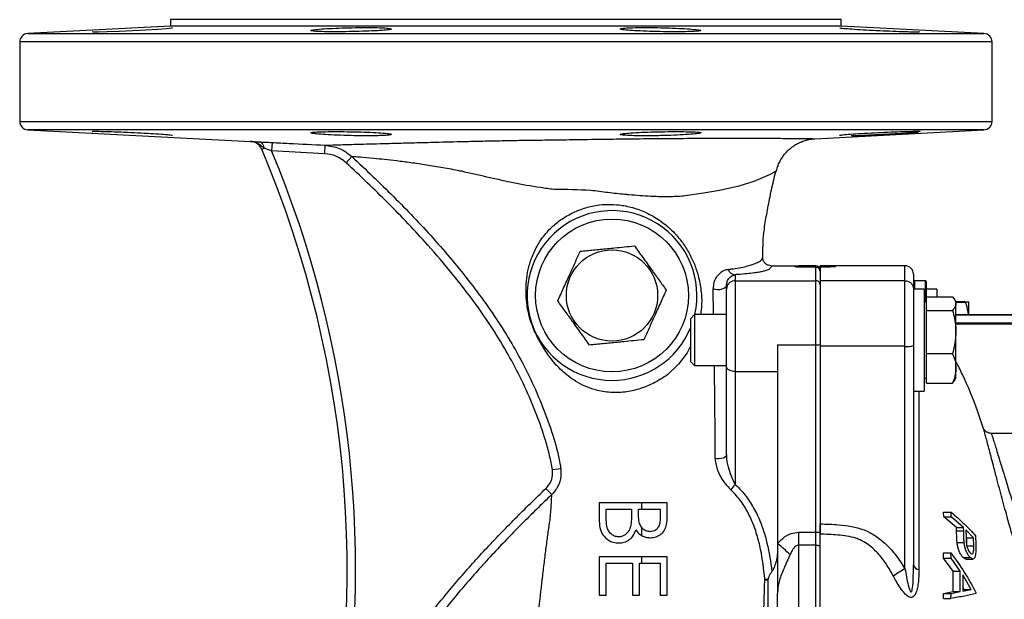
# Model space of a CAD drawing. Units: millimetres. Extents: x 0 to 45984, y 0 to 17080.
# Drawn here: x 2103 to 2335, y 1410 to 1547 of the extents above; entities that cross this region are included whole.
import ezdxf

# ---------------------------------------------------------------- set-up
doc = ezdxf.new("R2010")
doc.units = ezdxf.units.MM
doc.header["$LTSCALE"] = 9

msp = doc.modelspace()

# ---------------------------------------------------------------- linework, layer by layer
at = {"color": 7, "linetype": 'Continuous'}
for p, q in [((2138.67, 1546.8), (2138.67, 1545.3)), ((2296.67, 1546.8), (2138.67, 1546.8)), ((2296.67, 1545.3), (2296.67, 1546.8)), ((2138.67, 1545.3), (2105.06, 1543.53)), ((2296.67, 1545.3), (2138.67, 1545.3)), ((2330.27, 1543.53), (2296.67, 1545.3)), ((2105.06, 1543.53), (2330.27, 1543.53)), ((2103.17, 1541.54), (2103.17, 1522.83)), ((2332.17, 1541.54), (2103.17, 1541.54)), ((2332.17, 1522.83), (2332.17, 1541.54)), ((2103.17, 1522.83), (2332.17, 1522.83)), ((2105.06, 1520.84), (2157.56, 1518.08)), ((2330.27, 1520.84), (2105.06, 1520.84)), ((2290.42, 1518.75), (2330.27, 1520.84)), ((2157.56, 1518.08), (2157.55, 1518.1)), ((2162.6, 1517.86), (2162.5, 1515.86)), ((2175.07, 1517.22), (2174.97, 1515.22)), ((2160.16, 1516.27), (2160.77, 1516.53)), ((2174.97, 1515.22), (2162.5, 1515.86)), ((2181.42, 1514.53), (2180.06, 1513.07)), ((2281.16, 1511.02), (2281.17, 1511.02)), ((2280.15, 1488.8), (2286.67, 1488.8)), ((2290.67, 1488.8), (2286.67, 1488.8)), ((2286.67, 1488.45), (2286.67, 1488.8)), ((2290.67, 1488.45), (2290.67, 1488.8)), ((2311.67, 1488.8), (2291.67, 1488.8)), ((2291.67, 1488.45), (2291.67, 1488.8)), ((2311.67, 1485.29), (2311.67, 1488.8)), ((2271.67, 1486.69), (2271.67, 1485.29)), ((2290.67, 1488.45), (2286.67, 1488.45)), ((2290.67, 1485.29), (2290.67, 1488.45)), ((2291.67, 1488.45), (2291.67, 1485.29)), ((2313.67, 1486.79), (2313.67, 1483.29)), ((2269.67, 1483.29), (2269.67, 1484.31)), ((2271.67, 1485.29), (2271.67, 1463.88)), ((2271.67, 1485.29), (2290.67, 1485.29)), ((2290.67, 1470.18), (2290.67, 1485.29)), ((2311.67, 1485.29), (2291.67, 1485.29)), ((2291.67, 1485.29), (2291.67, 1469.82)), ((2311.67, 1469.82), (2311.67, 1485.29)), ((2316.47, 1485.28), (2313.87, 1485.28)), ((2313.87, 1485.28), (2313.87, 1483.29)), ((2316.47, 1480.29), (2316.47, 1485.28)), ((2316.67, 1485.08), (2316.67, 1480.29)), ((2266.58, 1477.29), (2266.46, 1483.38)), ((2269.67, 1464.96), (2269.67, 1483.29)), ((2316.17, 1483.29), (2313.67, 1483.29)), ((2313.67, 1483.29), (2313.67, 1470.03)), ((2313.67, 1483.29), (2313.67, 1470.03)), ((2316.17, 1483.29), (2316.17, 1459.29)), ((2319.17, 1483.29), (2316.67, 1483.29)), ((2319.17, 1483.29), (2319.17, 1481.45)), ((2316.77, 1480.29), (2316.17, 1480.29)), ((2316.77, 1479.87), (2316.77, 1481.45)), ((2316.77, 1481.45), (2322.87, 1481.45)), ((2316.77, 1478.29), (2316.77, 1479.87)), ((2323.67, 1480.29), (2323.41, 1480.75)), ((2323.63, 1480.36), (2325.87, 1480.36)), ((2323.67, 1479.87), (2323.67, 1480.29)), ((2323.67, 1480.22), (2325.87, 1480.22)), ((2323.67, 1473.21), (2323.67, 1479.87)), ((2326.67, 1480.29), (2326.67, 1480.3)), ((2326.67, 1477.22), (2326.67, 1480.29)), ((2262.13, 1477.29), (2261.17, 1476.33)), ((2269.67, 1477.29), (2262.13, 1477.29)), ((2262.13, 1477.29), (2262.13, 1465.29)), ((2316.77, 1473.21), (2316.77, 1478.29)), ((2316.77, 1478.29), (2322.87, 1478.29)), ((2353.17, 1477.22), (2323.67, 1477.22)), ((2353.17, 1477.16), (2323.67, 1477.16)), ((2261.17, 1476.33), (2261.17, 1466.26)), ((2323.67, 1475.32), (2353.17, 1475.32)), ((2353.17, 1475.04), (2323.67, 1475.04)), ((2316.77, 1468.14), (2316.77, 1473.21)), ((2323.67, 1464.64), (2323.67, 1473.21)), ((2281.67, 1470.18), (2290.67, 1470.18)), ((2281.67, 1470.18), (2281.67, 1423.41)), ((2290.67, 1426.01), (2290.67, 1470.18)), ((2311.67, 1469.82), (2291.67, 1469.82)), ((2291.67, 1469.82), (2291.67, 1431.6)), ((2311.67, 1417.43), (2311.67, 1469.82)), ((2313.67, 1470.03), (2313.67, 1418.31)), ((2316.77, 1464.64), (2316.77, 1468.14)), ((2316.77, 1468.14), (2322.87, 1468.14)), ((2261.17, 1466.26), (2262.13, 1465.29)), ((2262.13, 1465.29), (2269.67, 1465.29)), ((2269.67, 1444.32), (2269.67, 1464.96)), ((2271.67, 1463.88), (2281.67, 1463.88)), ((2271.67, 1463.88), (2271.67, 1437.28)), ((2316.77, 1461.14), (2316.77, 1464.64)), ((2323.67, 1462.29), (2323.67, 1464.64)), ((2316.17, 1462.29), (2316.77, 1462.29)), ((2316.77, 1461.14), (2322.87, 1461.14)), ((2322.87, 1461.14), (2323.4, 1461.85)), ((2323.41, 1461.84), (2323.67, 1462.29)), ((2313.67, 1459.29), (2316.17, 1459.29)), ((2314.95, 1459.29), (2314.95, 1417.21)), ((2338.17, 1449.3), (2332.04, 1449.3)), ((2230.6, 1440.96), (2228.62, 1440.69)), ((2228.47, 1434.9), (2227.1, 1436.33)), ((2239.67, 1432.91), (2239.67, 1428.59)), ((2241.31, 1429.43), (2241.31, 1431.48)), ((2247.26, 1431.48), (2247.26, 1430.53)), ((2248.9, 1430.51), (2248.9, 1431.48)), ((2249.67, 1431.48), (2249.67, 1432.91)), ((2255.67, 1432.91), (2249.67, 1432.91)), ((2249.67, 1431.48), (2254.03, 1431.48)), ((2254.03, 1431.48), (2254.03, 1429.53)), ((2255.67, 1429.79), (2255.67, 1432.91)), ((2291.67, 1431.6), (2291.67, 1426.09)), ((2320.8, 1429.68), (2320.76, 1430.73)), ((2320.76, 1430.73), (2322.51, 1430.73)), ((2323.8, 1427.09), (2320.8, 1429.68)), ((2320.8, 1429.68), (2322.54, 1429.68)), ((2322.54, 1429.68), (2322.51, 1430.73)), ((2325.48, 1427.09), (2322.54, 1429.68)), ((2249.67, 1425.22), (2249.67, 1427.12)), ((2323.82, 1426.34), (2323.8, 1427.09)), ((2323.8, 1427.09), (2325.48, 1427.09)), ((2323.82, 1426.34), (2325.49, 1426.34)), ((2325.49, 1426.34), (2325.48, 1427.09)), ((2327.84, 1424.66), (2326.03, 1426.55)), ((2326.03, 1426.55), (2326.05, 1424.78)), ((2286.67, 1426.01), (2290.67, 1426.01)), ((2286.67, 1422.97), (2286.67, 1426.01)), ((2290.67, 1422.97), (2290.67, 1426.01)), ((2291.67, 1426.09), (2291.67, 1425.57)), ((2291.67, 1348.03), (2291.67, 1425.57)), ((2326.2, 1424.66), (2326.05, 1424.81)), ((2326.23, 1422.8), (2326.2, 1424.66)), ((2326.2, 1424.66), (2327.84, 1424.66)), ((2327.87, 1422.8), (2327.84, 1424.66)), ((2328.3, 1425.17), (2328.35, 1423.08)), ((2281.67, 1423.41), (2281.67, 1411.56)), ((2286.67, 1350.62), (2286.67, 1422.97)), ((2290.67, 1422.97), (2286.67, 1422.97)), ((2290.67, 1350.62), (2290.67, 1422.97)), ((2323.94, 1423.58), (2325.61, 1423.58)), ((2326.23, 1422.8), (2327.87, 1422.8)), ((2239.67, 1420.2), (2239.67, 1411.17)), ((2249.67, 1418.76), (2249.67, 1420.2)), ((2255.67, 1420.2), (2249.67, 1420.2)), ((2255.67, 1411.17), (2255.67, 1420.2)), ((2320.77, 1419.91), (2320.73, 1421.16)), ((2320.73, 1421.16), (2322.47, 1421.16)), ((2323, 1416.83), (2320.77, 1419.91)), ((2320.77, 1419.91), (2322.52, 1419.91)), ((2322.52, 1419.91), (2322.47, 1421.16)), ((2324.69, 1416.83), (2322.52, 1419.91)), ((2325.33, 1420.09), (2326.98, 1420.09)), ((2326, 1419.69), (2327.64, 1419.69)), ((2241.31, 1411.17), (2241.31, 1418.76)), ((2247.46, 1418.76), (2247.46, 1411.17)), ((2249.11, 1411.17), (2249.11, 1418.76)), ((2249.67, 1418.76), (2254.03, 1418.76)), ((2254.03, 1418.76), (2254.03, 1411.17)), ((2279.38, 1415.01), (2279.33, 1414.7)), ((2279.33, 1414.7), (2279.33, 1386.92)), ((2323, 1412.02), (2323, 1416.83)), ((2323, 1416.83), (2324.69, 1416.83)), ((2324.69, 1412.02), (2324.69, 1416.83)), ((2325.27, 1415.94), (2325.27, 1412.12)), ((2327.28, 1412.54), (2325.27, 1415.94)), ((2325.64, 1412.54), (2325.27, 1413.16)), ((2325.27, 1412.12), (2327.28, 1412.54)), ((2325.27, 1412.47), (2325.64, 1412.54)), ((2325.64, 1412.54), (2327.28, 1412.54)), ((2254.03, 1411.17), (2255.67, 1411.17)), ((2281.67, 1362.03), (2281.67, 1411.56)), ((2320.72, 1410.41), (2320.77, 1411.6)), ((2320.72, 1410.41), (2322.47, 1410.41)), ((2320.77, 1411.6), (2323, 1412.02)), ((2320.77, 1411.6), (2322.51, 1411.6)), ((2322.47, 1410.41), (2322.51, 1411.6)), ((2322.51, 1411.6), (2324.69, 1412.02)), ((2323, 1412.02), (2324.69, 1412.02)), ((2328.36, 1411.82), (2328.36, 1411.55))]:
    msp.add_line(p, q, dxfattribs=at)
at = {"color": 7, "linetype": 'Continuous', "flags": 128}
for points in [[(2120.29, 1543.99), (2120.42, 1543.95), (2121.66, 1543.95), (2123.8, 1544), (2126.6, 1544.1), (2129.74, 1544.24), (2132.88, 1544.4), (2135.66, 1544.56), (2137.77, 1544.72), (2138.96, 1544.84), (2139.17, 1544.9), (2139.17, 1544.9)], [(2281.17, 1511.02), (2281.18, 1511.03), (2280.79, 1510.81), (2279.89, 1510.34), (2278.29, 1509.58), (2276.04, 1508.67), (2272.55, 1507.57), (2268, 1506.53), (2264.2, 1505.88), (2259.92, 1505.27), (2259.92, 1505.27), (2259.92, 1505.27)], [(2269.67, 1484.31), (2269.59, 1483.99), (2269.37, 1483.7), (2269.02, 1483.45), (2268.56, 1483.27), (2268.04, 1483.17), (2267.48, 1483.15), (2266.94, 1483.23), (2266.46, 1483.38)], [(2261.17, 1469.83), (2260.34, 1468.27), (2258.32, 1465.58), (2255.81, 1463.19), (2255.81, 1463.19), (2255.81, 1463.19)], [(2269.67, 1444.32), (2269.61, 1444.08), (2269.44, 1443.85), (2269.17, 1443.64), (2268.81, 1443.48), (2268.39, 1443.37), (2267.93, 1443.3), (2267.45, 1443.3), (2266.98, 1443.36)], [(2290.67, 1422.97), (2290.86, 1422.97), (2291.05, 1422.95), (2291.22, 1422.91), (2291.38, 1422.87), (2291.5, 1422.81), (2291.59, 1422.75), (2291.65, 1422.69), (2291.67, 1422.62)]]:
    msp.add_lwpolyline(points, dxfattribs=at)
at = {"color": 7, "linetype": 'Continuous'}
for radius in [18, 10.75]:
    msp.add_circle((2242.67, 1481.8), radius, dxfattribs=at)
for centre, radius, start, end in [((2105.17, 1541.54), 2, 93, 180), ((2330.17, 1541.54), 2, 0, 87), ((2105.17, 1522.83), 2, 180, 267), ((2330.17, 1522.83), 2, 273, 0), ((2159.25, 1516.54), 1.51, 359.616, 75.2455), ((1926.68, 1417.24), 253.61, 345.5033, 22.9836), ((1926.68, 1417.24), 255.61, 349.5885, 22.6939), ((2242.67, 1481.8), 20, 346.9949, 270), ((2290.67, 1487.8), 1, 0, 90), ((2271.78, 1488.5), 1.82, 198.1094, 266.3707), ((2313.87, 1485.08), 0.2, 90, 180), ((2316.47, 1485.08), 0.2, 0, 90), ((2242.67, 1481.8), 20, 270, 337.6684), ((2290.92, 1473.39), 3.22, 265.5712, 283.5103), ((2312.16, 1474.73), 4.94, 264.2499, 287.7613), ((2280.17, 1429.3), 11.66, 136.8289, 144.834), ((2290.92, 1429.22), 3.22, 265.5712, 283.5103), ((2212, 1344.73), 105.09, 46.3178, 48.4782), ((2335.59, 1377.07), 46.92, 120.6534, 124.6294), ((2315.19, 1418.79), 1.6, 197.644, 261.3538), ((2278.95, 1422.19), 7.2, 267.6037, 273.4736), ((2279.7, 1416.49), 1.82, 234.4993, 258.2341)]:
    msp.add_arc(centre, radius, start, end, dxfattribs=at)
msp.add_ellipse((2311.67, 1486.79), major_axis=(0, -2), ratio=0.999143, start_param=1.570796, end_param=3.141593, dxfattribs=at)
for points, knots in [([(2187.94, 1544.9), (2187.12, 1544.92), (2185.46, 1544.95), (2182.3, 1544.93), (2179.07, 1544.85), (2176.07, 1544.72), (2173.65, 1544.56), (2172.07, 1544.39), (2171.54, 1544.23), (2172.09, 1544.09), (2173.68, 1543.99), (2176.11, 1543.94), (2179.12, 1543.94), (2182.37, 1544), (2185.48, 1544.1), (2188.12, 1544.23), (2189.98, 1544.39), (2190.85, 1544.56), (2190.63, 1544.72), (2189.53, 1544.84), (2188.39, 1544.88), (2187.94, 1544.9)], [0, 0, 0, 0, 0.053573, 0.1071466, 0.1607131, 0.2143289, 0.2680268, 0.3217957, 0.3755932, 0.4293709, 0.4830949, 0.5367553, 0.5903663, 0.6439585, 0.6975687, 0.7512277, 0.8049501, 0.8587267, 0.9125243, 0.9662946, 1, 1, 1, 1]), ([(2254.13, 1544.9), (2253.06, 1544.92), (2250.93, 1544.95), (2248.09, 1544.93), (2245.92, 1544.85), (2244.68, 1544.72), (2244.5, 1544.56), (2245.4, 1544.39), (2247.29, 1544.23), (2249.95, 1544.09), (2253.08, 1543.99), (2256.33, 1543.94), (2259.32, 1543.94), (2261.73, 1544), (2263.28, 1544.1), (2263.8, 1544.23), (2263.23, 1544.39), (2261.63, 1544.56), (2259.18, 1544.72), (2256.53, 1544.84), (2254.8, 1544.88), (2254.13, 1544.9)], [0, 0, 0, 0, 0.053573, 0.107147, 0.160713, 0.214329, 0.268027, 0.321796, 0.375593, 0.429371, 0.483095, 0.536755, 0.590366, 0.643959, 0.697569, 0.751228, 0.80495, 0.858727, 0.912524, 0.966295, 1, 1, 1, 1]), ([(2296.29, 1544.89), (2296.29, 1544.88), (2296.28, 1544.84), (2297.5, 1544.72), (2299.63, 1544.56), (2302.49, 1544.39), (2305.69, 1544.23), (2308.9, 1544.09), (2311.75, 1543.99), (2313.87, 1543.94), (2315.06, 1543.94), (2315.05, 1543.97), (2315.05, 1543.99)], [0, 0, 0, 0, 0.071308, 0.178535, 0.285927, 0.393461, 0.501051, 0.608602, 0.716046, 0.823363, 0.93058, 1, 1, 1, 1]), ([(2139.17, 1519.47), (2139.06, 1519.5), (2138.84, 1519.56), (2137.19, 1519.7), (2134.77, 1519.87), (2131.76, 1520.04), (2128.5, 1520.19), (2125.39, 1520.32), (2122.74, 1520.4), (2120.95, 1520.43), (2120.11, 1520.42), (2120.25, 1520.39), (2120.28, 1520.38)], [0, 0, 0, 0, 0.107492, 0.21498, 0.322588, 0.430313, 0.538061, 0.64574, 0.7533, 0.860737, 0.968093, 1, 1, 1, 1]), ([(2187.96, 1519.47), (2188.64, 1519.5), (2190, 1519.56), (2190.84, 1519.7), (2190.65, 1519.87), (2189.38, 1520.04), (2187.19, 1520.19), (2184.33, 1520.32), (2181.12, 1520.4), (2177.92, 1520.43), (2175.09, 1520.41), (2172.96, 1520.34), (2171.75, 1520.23), (2171.61, 1520.08), (2172.56, 1519.92), (2174.48, 1519.75), (2177.16, 1519.6), (2180.3, 1519.48), (2183.54, 1519.42), (2186.17, 1519.43), (2187.47, 1519.46), (2187.96, 1519.47)], [0, 0, 0, 0, 0.0536684, 0.1073342, 0.1610604, 0.214845, 0.2686409, 0.3224026, 0.3761044, 0.429745, 0.4833456, 0.5369401, 0.5905645, 0.6442453, 0.697989, 0.7517779, 0.8055719, 0.8593216, 0.9129921, 0.9665861, 1, 1, 1, 1]), ([(2254.16, 1519.47), (2255.23, 1519.5), (2257.36, 1519.56), (2260.2, 1519.7), (2262.35, 1519.87), (2263.57, 1520.04), (2263.73, 1520.19), (2262.8, 1520.32), (2260.89, 1520.4), (2258.22, 1520.43), (2255.09, 1520.41), (2251.85, 1520.34), (2248.87, 1520.23), (2246.47, 1520.08), (2244.94, 1519.92), (2244.44, 1519.75), (2245.03, 1519.6), (2246.66, 1519.48), (2249.12, 1519.42), (2251.77, 1519.43), (2253.49, 1519.46), (2254.16, 1519.47)], [0, 0, 0, 0, 0.053668, 0.107334, 0.16106, 0.214845, 0.268641, 0.322403, 0.376104, 0.429745, 0.483346, 0.53694, 0.590565, 0.644245, 0.697989, 0.751778, 0.805572, 0.859322, 0.912992, 0.966586, 1, 1, 1, 1]), ([(2315.15, 1520.39), (2315.16, 1520.39), (2315.34, 1520.42), (2314.69, 1520.43), (2313.19, 1520.41), (2310.71, 1520.34), (2307.7, 1520.23), (2304.45, 1520.08), (2301.35, 1519.92), (2298.7, 1519.75), (2296.93, 1519.6), (2296.1, 1519.5), (2296.25, 1519.48), (2296.28, 1519.48)], [0, 0, 0, 0, 0.003411, 0.110716, 0.217941, 0.325154, 0.432427, 0.539812, 0.647324, 0.754925, 0.862537, 0.970061, 1, 1, 1, 1]), ([(2298.98, 1519.47), (2299.81, 1519.5), (2301.48, 1519.56), (2304.65, 1519.7), (2307.88, 1519.87), (2310.89, 1520.04), (2313.24, 1520.19), (2314.6, 1520.29), (2314.77, 1520.33), (2314.81, 1520.33)], [0, 0, 0, 0, 0.159045, 0.318083, 0.477299, 0.636689, 0.796111, 0.955433, 1, 1, 1, 1]), ([(2157.55, 1518.1), (2157.55, 1518.1), (2157.62, 1518.09), (2157.9, 1518.08), (2158.46, 1518.06), (2159.22, 1518.02), (2159.64, 1518)], [0, 0, 0, 0, 0.003479, 0.116964, 0.512085, 1, 1, 1, 1]), ([(2160.77, 1516.53), (2160.4, 1516.81), (2159.67, 1517.38), (2158.68, 1517.9), (2157.94, 1518.06), (2157.69, 1518.09), (2157.56, 1518.1), (2157.55, 1518.1)], [0, 0, 0, 0, 0.393494, 0.792341, 0.894179, 0.997013, 1, 1, 1, 1]), ([(2160.16, 1516.27), (2160, 1516.57), (2159.67, 1517.16), (2158.84, 1517.79), (2158.1, 1518.05), (2157.66, 1518.09), (2157.55, 1518.1)], [0, 0, 0, 0, 0.301797, 0.603575, 0.905348, 1, 1, 1, 1]), ([(2159.64, 1518), (2160.08, 1517.98), (2160.98, 1517.94), (2162.06, 1517.89), (2162.6, 1517.86)], [0, 0, 0, 0, 0.491678, 1, 1, 1, 1]), ([(2162.6, 1517.86), (2163.94, 1517.79), (2168.09, 1517.57), (2172.25, 1517.36), (2175.07, 1517.22)], [0, 0, 0, 0, 0.320424, 1, 1, 1, 1]), ([(2175.07, 1517.22), (2175.6, 1517.23), (2176.39, 1517.26), (2178.37, 1517.32), (2180.26, 1517.38), (2182.65, 1517.45), (2185.57, 1517.53), (2188.88, 1517.62), (2192.58, 1517.71), (2196.64, 1517.82), (2201.69, 1517.95), (2206.73, 1518.08), (2211.75, 1518.19), (2215.7, 1518.27), (2219.78, 1518.35), (2224.43, 1518.42), (2229.71, 1518.49), (2235.54, 1518.57), (2241.47, 1518.66), (2247.84, 1518.74), (2254.53, 1518.81), (2260.35, 1518.84), (2264.96, 1518.85), (2268.57, 1518.86), (2272, 1518.86), (2275.17, 1518.86), (2278.05, 1518.85), (2280.63, 1518.85), (2282.92, 1518.83), (2285.31, 1518.82), (2287.51, 1518.8), (2289.25, 1518.77), (2290.16, 1518.75), (2290.53, 1518.75), (2290.42, 1518.75), (2290.42, 1518.75)], [0, 0, 0, 0, 0.051363, 0.077524, 0.103824, 0.133896, 0.16418, 0.194292, 0.224599, 0.255464, 0.286495, 0.331668, 0.35471, 0.377932, 0.400502, 0.423279, 0.453916, 0.48475, 0.516239, 0.548145, 0.586854, 0.626787, 0.651508, 0.676441, 0.701887, 0.727483, 0.752699, 0.778065, 0.80388, 0.829841, 0.871878, 0.914401, 0.956272, 0.998448, 1, 1, 1, 1]), ([(2175.07, 1517.22), (2176.21, 1517.06), (2178.56, 1516.73), (2180.45, 1515.28), (2181.42, 1514.53)], [0, 0, 0, 0, 0.485114, 1, 1, 1, 1]), ([(2281.35, 1510.98), (2281.43, 1511.34), (2281.63, 1512.23), (2282.23, 1513.51), (2283.04, 1514.79), (2283.98, 1515.87), (2285.01, 1516.76), (2286.06, 1517.45), (2287.11, 1517.97), (2288.1, 1518.34), (2289.01, 1518.57), (2289.75, 1518.69), (2290.23, 1518.74), (2290.41, 1518.75), (2290.42, 1518.75)], [0, 0, 0, 0, 0.087418, 0.211565, 0.32926, 0.440756, 0.545974, 0.64454, 0.735782, 0.818679, 0.891772, 0.952844, 0.997356, 1, 1, 1, 1]), ([(2160.16, 1516.27), (2160.16, 1516.26), (2160.16, 1516.26), (2160.16, 1516.26), (2160.16, 1516.26)], [0, 0, 0, 0, 0.918764, 1, 1, 1, 1]), ([(2162.5, 1515.86), (2162.18, 1515.98), (2161.57, 1516.22), (2161.03, 1516.43), (2160.77, 1516.53)], [0, 0, 0, 0, 0.517773, 1, 1, 1, 1]), ([(2180.06, 1513.07), (2179.29, 1513.67), (2177.77, 1514.83), (2175.88, 1515.09), (2174.97, 1515.22)], [0, 0, 0, 0, 0.514747, 1, 1, 1, 1]), ([(2181.42, 1514.53), (2184.7, 1511.43), (2191.28, 1505.21), (2200.67, 1495.34), (2208.02, 1486.6), (2213.47, 1479.21), (2217.3, 1473.45), (2220.82, 1467.47), (2223.96, 1461.24), (2226.72, 1454.77), (2228.98, 1448.33), (2230.2, 1443.68), (2230.56, 1441.27), (2230.6, 1440.96)], [0, 0, 0, 0, 0.150667, 0.301619, 0.45411, 0.530797, 0.607659, 0.684672, 0.761977, 0.840236, 0.918862, 0.989621, 1, 1, 1, 1]), ([(2207.28, 1511.06), (2207.28, 1511.06), (2207.14, 1511.08), (2205.63, 1511.39), (2202.79, 1511.92), (2198.91, 1512.55), (2195.26, 1513.09), (2191.95, 1513.51), (2189.02, 1513.83), (2185.99, 1514.14), (2183.11, 1514.39), (2181.99, 1514.48), (2181.42, 1514.53)], [0, 0, 0, 0, 0.000001, 0.010622, 0.116079, 0.222018, 0.3298, 0.438396, 0.543018, 0.648527, 0.822116, 1, 1, 1, 1]), ([(2228.62, 1440.69), (2228.42, 1441.84), (2228.02, 1444.13), (2226.77, 1448.56), (2224.9, 1453.96), (2222.2, 1460.25), (2219.11, 1466.41), (2215.27, 1472.97), (2210.63, 1479.82), (2205.17, 1486.91), (2198.33, 1494.9), (2190.01, 1503.68), (2183.38, 1509.94), (2180.06, 1513.07)], [0, 0, 0, 0, 0.0393007, 0.0788739, 0.1556528, 0.232459, 0.3106625, 0.3888717, 0.4896537, 0.590554, 0.691406, 0.845683, 1, 1, 1, 1]), ([(2229.01, 1506.79), (2229.01, 1506.79), (2227.94, 1506.92), (2224.64, 1507.35), (2219.24, 1508.33), (2213.08, 1509.73), (2209.18, 1510.64), (2207.28, 1511.06), (2207.28, 1511.06)], [0, 0, 0, 0, 0.000002, 0.134873, 0.416691, 0.706058, 0.999998, 1, 1, 1, 1]), ([(2278.16, 1490.84), (2278.18, 1491.78), (2278.22, 1493.68), (2278.35, 1496.24), (2278.69, 1498.49), (2279.01, 1500.45), (2279.37, 1502.45), (2279.78, 1504.53), (2280.37, 1507.4), (2280.88, 1509.56), (2281.22, 1511.01)], [0, 0, 0, 0, 0.137551, 0.279263, 0.375223, 0.470867, 0.570726, 0.674367, 0.781607, 1, 1, 1, 1]), ([(2237.68, 1506.56), (2237.68, 1506.56), (2234.79, 1506.68), (2231.89, 1506.81), (2229.01, 1506.79), (2229.01, 1506.79)], [0, 0, 0, 0, 0.000007, 0.999993, 1, 1, 1, 1]), ([(2259.92, 1505.27), (2259.92, 1505.27), (2258.84, 1505.16), (2256.29, 1505.02), (2251.84, 1505.11), (2248.1, 1505.39), (2244.69, 1505.71), (2241.7, 1506.03), (2239.02, 1506.38), (2237.68, 1506.56), (2237.68, 1506.56)], [0, 0, 0, 0, 0.000003, 0.176796, 0.395169, 0.62166, 0.663149, 0.830531, 0.999997, 1, 1, 1, 1]), ([(2222.54, 1480.68), (2222.54, 1480.68), (2222.36, 1482.41), (2222.37, 1485.06), (2223.04, 1488.61), (2223.95, 1491.37), (2225.34, 1494.15), (2227.24, 1496.73), (2229.57, 1498.96), (2232.16, 1500.71), (2235, 1502.04), (2237.53, 1502.8), (2239.11, 1503.07), (2239.67, 1503.15), (2239.67, 1503.15)], [0, 0, 0, 0, 0.000002, 0.176522, 0.267299, 0.359592, 0.460448, 0.564699, 0.659313, 0.757412, 0.851874, 0.948527, 0.999998, 1, 1, 1, 1]), ([(2239.67, 1503.15), (2239.67, 1503.15), (2240.55, 1503.25), (2242.36, 1503.33), (2245.28, 1503.08), (2248.39, 1502.33), (2251.61, 1500.98), (2254.67, 1499.06), (2257.24, 1496.77), (2259.31, 1494.28), (2260.89, 1491.78), (2262.13, 1489.13), (2263.11, 1486.18), (2263.69, 1482.96), (2263.88, 1479.9), (2263.59, 1478.05), (2263.47, 1477.29)], [0, 0, 0, 0, 0.000001, 0.063312, 0.127894, 0.2084, 0.291076, 0.376653, 0.464912, 0.534537, 0.605964, 0.676306, 0.748386, 0.840745, 0.935391, 1, 1, 1, 1]), ([(2235.18, 1492.22), (2235.7, 1492.27), (2237.26, 1492.42), (2239.96, 1492.69), (2243.76, 1493.08), (2246.39, 1493.34), (2247.95, 1493.49)], [0, 0, 0, 0, 0.124743, 0.374931, 0.631212, 1, 1, 1, 1]), ([(2247.95, 1493.49), (2248.6, 1492.59), (2249.91, 1490.76), (2251.86, 1488.05), (2253.72, 1485.46), (2254.86, 1483.88), (2255.44, 1483.07)], [0, 0, 0, 0, 0.264607, 0.534952, 0.765345, 1, 1, 1, 1]), ([(2229.9, 1480.52), (2230.36, 1481.53), (2231.28, 1483.58), (2232.65, 1486.63), (2233.97, 1489.53), (2234.77, 1491.32), (2235.18, 1492.22)], [0, 0, 0, 0, 0.264607, 0.534952, 0.7653453, 1, 1, 1, 1]), ([(2270.06, 1487.93), (2270.44, 1487.99), (2271.53, 1488.14), (2273.1, 1488.41), (2274.62, 1488.75), (2275.76, 1489.11), (2276.91, 1489.53), (2277.69, 1489.96), (2278.09, 1490.42), (2278.15, 1490.7), (2278.15, 1490.84), (2278.15, 1490.84)], [0, 0, 0, 0, 0.048375, 0.138756, 0.229738, 0.322468, 0.415672, 0.611202, 0.805474, 0.999999, 1, 1, 1, 1]), ([(2280.15, 1488.8), (2280.13, 1488.66), (2280.09, 1488.38), (2279.69, 1487.96), (2278.89, 1487.62), (2277.72, 1487.35), (2276.54, 1487.16), (2274.93, 1486.97), (2273.25, 1486.81), (2272.07, 1486.72), (2271.67, 1486.69)], [0, 0, 0, 0, 0.1915077, 0.3831792, 0.5785825, 0.6703684, 0.7625664, 0.8564416, 0.9510159, 1, 1, 1, 1]), ([(2280.15, 1488.8), (2279.92, 1488.82), (2279.48, 1488.86), (2278.88, 1489.21), (2278.42, 1489.71), (2278.19, 1490.28), (2278.15, 1490.67), (2278.15, 1490.83), (2278.15, 1490.84)], [0, 0, 0, 0, 0.211562, 0.423122, 0.634759, 0.846567, 0.990218, 1, 1, 1, 1]), ([(2286.67, 1488.45), (2286.64, 1488.45), (2286.59, 1488.45), (2286.48, 1488.45), (2286.3, 1488.46), (2285.93, 1488.5), (2285.75, 1488.57), (2285.67, 1488.67), (2285.92, 1488.74), (2286.27, 1488.78), (2286.44, 1488.79), (2286.56, 1488.79), (2286.63, 1488.8), (2286.66, 1488.8), (2286.67, 1488.8)], [0, 0, 0, 0, 0.008543, 0.019609, 0.03937, 0.101864, 0.363519, 0.626438, 0.887402, 0.947665, 0.977971, 0.988046, 0.998225, 1, 1, 1, 1]), ([(2291.67, 1488.8), (2292.22, 1488.78), (2293.34, 1488.76), (2294.62, 1488.72), (2295.26, 1488.66), (2295.39, 1488.61), (2295.1, 1488.56), (2294.33, 1488.51), (2293.12, 1488.47), (2292.14, 1488.45), (2291.67, 1488.45)], [0, 0, 0, 0, 0.153321, 0.308763, 0.414429, 0.520191, 0.624269, 0.728316, 0.869508, 1, 1, 1, 1]), ([(2270.06, 1487.93), (2269.89, 1487.9), (2269.35, 1487.8), (2268.49, 1487.43), (2267.48, 1486.54), (2266.61, 1485.2), (2266.5, 1483.91), (2266.46, 1483.38)], [0, 0, 0, 0, 0.102651, 0.319949, 0.542706, 0.814882, 1, 1, 1, 1]), ([(2269.67, 1484.31), (2269.7, 1484.58), (2269.79, 1485.31), (2270.46, 1486.18), (2271.09, 1486.57), (2271.58, 1486.67), (2271.67, 1486.69)], [0, 0, 0, 0, 0.162947, 0.432779, 0.893615, 1, 1, 1, 1]), ([(2291.67, 1487.45), (2291.67, 1487.46), (2291.67, 1487.53), (2291.64, 1487.72), (2291.53, 1487.99), (2291.31, 1488.24), (2291.01, 1488.41), (2290.78, 1488.43), (2290.67, 1488.45)], [0, 0, 0, 0, 0.019826, 0.141462, 0.356139, 0.570773, 0.785386, 1, 1, 1, 1]), ([(2271.67, 1485.29), (2271.44, 1485.27), (2270.99, 1485.23), (2270.4, 1484.88), (2269.94, 1484.38), (2269.72, 1483.83), (2269.67, 1483.46), (2269.67, 1483.31), (2269.67, 1483.29)], [0, 0, 0, 0, 0.214618, 0.429234, 0.643871, 0.858552, 0.986478, 1, 1, 1, 1]), ([(2291.67, 1484.29), (2291.67, 1484.3), (2291.67, 1484.38), (2291.64, 1484.56), (2291.53, 1484.84), (2291.31, 1485.09), (2291.01, 1485.26), (2290.78, 1485.28), (2290.67, 1485.29)], [0, 0, 0, 0, 0.01951, 0.141466, 0.356142, 0.570775, 0.785387, 1, 1, 1, 1]), ([(2311.67, 1485.29), (2311.89, 1485.27), (2312.34, 1485.23), (2312.94, 1484.88), (2313.4, 1484.38), (2313.62, 1483.83), (2313.67, 1483.46), (2313.67, 1483.31), (2313.67, 1483.29)], [0, 0, 0, 0, 0.214618, 0.429234, 0.643871, 0.858552, 0.986478, 1, 1, 1, 1]), ([(2255.44, 1483.07), (2254.98, 1482.06), (2254.06, 1480.01), (2252.68, 1476.96), (2251.37, 1474.06), (2250.57, 1472.27), (2250.16, 1471.38)], [0, 0, 0, 0, 0.264607, 0.534952, 0.765345, 1, 1, 1, 1]), ([(2225.66, 1470.96), (2225.66, 1470.96), (2225.49, 1471.25), (2225.14, 1471.89), (2224.52, 1473.13), (2223.82, 1474.81), (2223.12, 1477.01), (2222.72, 1479), (2222.58, 1480.21), (2222.54, 1480.68), (2222.54, 1480.68)], [0, 0, 0, 0, 0.000005, 0.148385, 0.300045, 0.481828, 0.662621, 0.868041, 0.999995, 1, 1, 1, 1]), ([(2237.39, 1470.1), (2236.74, 1471), (2235.43, 1472.83), (2233.48, 1475.54), (2231.62, 1478.13), (2230.47, 1479.71), (2229.9, 1480.52)], [0, 0, 0, 0, 0.264607, 0.534952, 0.7653453, 1, 1, 1, 1]), ([(2322.87, 1481.45), (2323.09, 1481.19), (2323.54, 1480.67), (2323.63, 1480.14), (2323.67, 1479.87)], [0, 0, 0, 0, 0.495458, 1, 1, 1, 1]), ([(2323.67, 1479.87), (2323.67, 1479.83), (2323.66, 1479.55), (2323.49, 1479.01), (2323.07, 1478.53), (2322.87, 1478.29)], [0, 0, 0, 0, 0.07009, 0.530784, 1, 1, 1, 1]), ([(2325.87, 1480.36), (2326.2, 1480.35), (2326.62, 1480.32), (2326.66, 1480.3), (2326.67, 1480.29)], [0, 0, 0, 0, 0.779636, 1, 1, 1, 1]), ([(2326.67, 1480.29), (2326.56, 1480.27), (2326.43, 1480.25), (2325.96, 1480.23), (2325.87, 1480.22)], [0, 0, 0, 0, 0.803647, 1, 1, 1, 1]), ([(2325.87, 1480.22), (2326.11, 1479.49), (2326.43, 1478.5), (2326.5, 1477.48), (2326.52, 1477.22)], [0, 0, 0, 0, 0.744483, 1, 1, 1, 1]), ([(2322.87, 1478.29), (2323.2, 1476.98), (2323.62, 1475.31), (2323.66, 1473.59), (2323.67, 1473.21)], [0, 0, 0, 0, 0.7796361, 1, 1, 1, 1]), ([(2323.67, 1473.21), (2323.56, 1471.83), (2323.43, 1470.11), (2322.96, 1468.46), (2322.87, 1468.14)], [0, 0, 0, 0, 0.803647, 1, 1, 1, 1]), ([(2252.33, 1461.08), (2251.36, 1460.65), (2249.4, 1459.79), (2246.65, 1459.14), (2244.25, 1458.89), (2241.7, 1458.92), (2238.94, 1459.41), (2236.25, 1460.4), (2233.5, 1461.87), (2230.78, 1464.02), (2228.28, 1466.79), (2226.68, 1469.15), (2225.89, 1470.55), (2225.66, 1470.96), (2225.66, 1470.96)], [0, 0, 0, 0, 0.080048, 0.162225, 0.209448, 0.258462, 0.354718, 0.434239, 0.515982, 0.657741, 0.802622, 0.942642, 0.999999, 1, 1, 1, 1]), ([(2250.16, 1471.38), (2248.61, 1471.22), (2246, 1470.96), (2242.2, 1470.58), (2239.5, 1470.31), (2237.91, 1470.15), (2237.39, 1470.1)], [0, 0, 0, 0, 0.368786, 0.61865, 0.875257, 1, 1, 1, 1]), ([(2322.87, 1468.14), (2323.09, 1467.57), (2323.54, 1466.42), (2323.63, 1465.24), (2323.67, 1464.64)], [0, 0, 0, 0, 0.495458, 1, 1, 1, 1]), ([(2330.09, 1450.58), (2329.68, 1451.84), (2328.26, 1456.13), (2326.15, 1461.39), (2324.18, 1465.24), (2323.67, 1466.25)], [0, 0, 0, 0, 0.235293, 0.799148, 1, 1, 1, 1]), ([(2266.98, 1443.36), (2266.94, 1450.21), (2266.9, 1457.54), (2266.79, 1464.82), (2266.78, 1465.29)], [0, 0, 0, 0, 0.935132, 1, 1, 1, 1]), ([(2271.67, 1463.88), (2271.44, 1463.89), (2270.99, 1463.92), (2270.4, 1464.1), (2269.94, 1464.38), (2269.72, 1464.67), (2269.67, 1464.87), (2269.67, 1464.95), (2269.67, 1464.96)], [0, 0, 0, 0, 0.214652, 0.429303, 0.643961, 0.858637, 0.98259, 1, 1, 1, 1]), ([(2323.67, 1464.64), (2323.67, 1464.56), (2323.66, 1463.93), (2323.49, 1462.74), (2323.07, 1461.68), (2322.87, 1461.14)], [0, 0, 0, 0, 0.07009, 0.530784, 1, 1, 1, 1]), ([(2255.81, 1463.19), (2255.81, 1463.19), (2254.72, 1462.39), (2253.53, 1461.73), (2252.33, 1461.08)], [0, 0, 0, 0, 0.000014, 1, 1, 1, 1]), ([(2338.01, 1421.86), (2338, 1421.89), (2337.98, 1421.94), (2337.8, 1422.53), (2337.5, 1423.5), (2337.09, 1424.87), (2336.58, 1426.6), (2336.01, 1428.62), (2335.38, 1430.88), (2334.73, 1433.29), (2334.05, 1435.8), (2333.35, 1438.46), (2332.67, 1441.02), (2332.05, 1443.38), (2331.54, 1445.34), (2331.09, 1447.06), (2330.72, 1448.46), (2330.43, 1449.56), (2330.23, 1450.28), (2330.14, 1450.64), (2330.15, 1450.61), (2330.15, 1450.6)], [0, 0, 0, 0, 0.05112, 0.103868, 0.157278, 0.212395, 0.267432, 0.324152, 0.379591, 0.43665, 0.492025, 0.548995, 0.615348, 0.66766, 0.721391, 0.772174, 0.824338, 0.874346, 0.925752, 0.976091, 1, 1, 1, 1]), ([(2332.05, 1449.3), (2331.84, 1449.31), (2331.46, 1449.34), (2330.97, 1449.58), (2330.62, 1449.86), (2330.42, 1450.1), (2330.33, 1450.24), (2330.31, 1450.29)], [0, 0, 0, 0, 0.297513, 0.546755, 0.757516, 0.932606, 1, 1, 1, 1]), ([(2332.04, 1449.25), (2332.04, 1449.26), (2332.03, 1449.29), (2332.12, 1448.99), (2332.32, 1448.36), (2332.61, 1447.41), (2332.99, 1446.18), (2333.44, 1444.7), (2333.96, 1442.98), (2334.58, 1440.93), (2335.26, 1438.71), (2335.98, 1436.4), (2336.65, 1434.23), (2337.31, 1432.13), (2337.82, 1430.56), (2338.09, 1429.72), (2338.17, 1429.49)], [0, 0, 0, 0, 0.032391, 0.106244, 0.177594, 0.250989, 0.323689, 0.39839, 0.473505, 0.550652, 0.646038, 0.725633, 0.80748, 0.887004, 0.968813, 1, 1, 1, 1]), ([(2266.98, 1443.36), (2266.98, 1443.2), (2267.02, 1442.14), (2267.57, 1440.25), (2268.89, 1437.89), (2270.07, 1436.63), (2270.64, 1436.02)], [0, 0, 0, 0, 0.0624, 0.418847, 0.716853, 1, 1, 1, 1]), ([(2271.67, 1437.28), (2271.35, 1437.92), (2270.71, 1439.23), (2270, 1441.47), (2269.69, 1443.2), (2269.67, 1444.18), (2269.67, 1444.32)], [0, 0, 0, 0, 0.290497, 0.59543, 0.942483, 1, 1, 1, 1]), ([(2227.1, 1436.33), (2227.4, 1436.67), (2228.08, 1437.43), (2228.68, 1438.96), (2228.64, 1440.12), (2228.62, 1440.69)], [0, 0, 0, 0, 0.280571, 0.640311, 1, 1, 1, 1]), ([(2230.6, 1440.96), (2230.63, 1440.16), (2230.68, 1438.56), (2229.84, 1436.42), (2228.89, 1435.36), (2228.47, 1434.9)], [0, 0, 0, 0, 0.3593269, 0.7190097, 1, 1, 1, 1]), ([(2178.08, 1371.05), (2179.56, 1374.17), (2182.52, 1380.4), (2187.7, 1389.42), (2193.41, 1398.17), (2199.57, 1406.51), (2206.05, 1414.42), (2212.79, 1421.96), (2219.81, 1429.27), (2224.67, 1433.98), (2227.1, 1436.33)], [0, 0, 0, 0, 0.125894, 0.251792, 0.379539, 0.507298, 0.630103, 0.752919, 0.876455, 1, 1, 1, 1]), ([(2278.65, 1415), (2278.39, 1417.33), (2278.01, 1420.85), (2276.83, 1425.47), (2275.64, 1428.8), (2274.05, 1431.9), (2272.36, 1434.29), (2271.1, 1435.56), (2270.64, 1436.02)], [0, 0, 0, 0, 0.304696, 0.460889, 0.618831, 0.765478, 0.915322, 1, 1, 1, 1]), ([(2271.67, 1437.28), (2272.17, 1436.79), (2273.54, 1435.47), (2275.4, 1432.93), (2277.06, 1429.83), (2278.3, 1426.63), (2279.54, 1422.36), (2280.01, 1419.02), (2280.33, 1416.77)], [0, 0, 0, 0, 0.092807, 0.252021, 0.415121, 0.558268, 0.702883, 1, 1, 1, 1]), ([(2228.47, 1434.9), (2226.08, 1432.57), (2221.28, 1427.92), (2214.33, 1420.68), (2207.62, 1413.18), (2201.44, 1405.64), (2196.03, 1398.36), (2191.36, 1391.42), (2187.2, 1384.58), (2183.33, 1377.53), (2181.05, 1372.66), (2179.9, 1370.23)], [0, 0, 0, 0, 0.12309, 0.246278, 0.369898, 0.493739, 0.605759, 0.70378, 0.802002, 0.900881, 1, 1, 1, 1]), ([(2228.08, 1428.88), (2228.08, 1428.88), (2228.19, 1430.18), (2228.34, 1431.98), (2228.44, 1433.83), (2228.47, 1434.56), (2228.47, 1434.87), (2228.47, 1434.9)], [0, 0, 0, 0, 0.0000034, 0.4817492, 0.726312, 0.9725489, 1, 1, 1, 1]), ([(2249.67, 1432.91), (2248.6, 1432.91), (2246.5, 1432.91), (2243.46, 1432.91), (2241.21, 1432.91), (2239.99, 1432.91), (2239.67, 1432.91)], [0, 0, 0, 0, 0.305593, 0.596123, 0.894305, 1, 1, 1, 1]), ([(2241.31, 1431.48), (2241.96, 1431.48), (2243.86, 1431.48), (2245.91, 1431.48), (2247.26, 1431.48)], [0, 0, 0, 0, 0.3433, 1, 1, 1, 1]), ([(2248.9, 1431.48), (2249.02, 1431.48), (2249.27, 1431.48), (2249.53, 1431.48), (2249.67, 1431.48)], [0, 0, 0, 0, 0.456581, 1, 1, 1, 1]), ([(2223.01, 1384.07), (2223.28, 1386.87), (2223.82, 1392.49), (2224.66, 1400.59), (2225.51, 1408.4), (2226.22, 1414.66), (2226.79, 1419.43), (2227.23, 1422.93), (2227.66, 1426.15), (2227.94, 1428.03), (2228.08, 1428.88), (2228.08, 1428.88)], [0, 0, 0, 0, 0.159083, 0.318937, 0.481442, 0.645045, 0.732571, 0.82044, 0.909811, 0.999999, 1, 1, 1, 1]), ([(2239.67, 1428.59), (2239.72, 1427.92), (2239.81, 1426.61), (2240.73, 1424.99), (2242.04, 1423.9), (2243.33, 1423.51), (2244.03, 1423.48), (2244.21, 1423.48)], [0, 0, 0, 0, 0.2550467, 0.4997071, 0.7445065, 0.9347556, 1, 1, 1, 1]), ([(2244.21, 1424.91), (2243.89, 1424.95), (2243.26, 1425.02), (2242.45, 1425.55), (2241.78, 1426.32), (2241.33, 1427.66), (2241.32, 1428.75), (2241.31, 1429.43)], [0, 0, 0, 0, 0.148891, 0.297754, 0.472884, 0.667198, 1, 1, 1, 1]), ([(2247.26, 1430.53), (2247.25, 1430.03), (2247.25, 1429.29), (2247.19, 1428.29), (2247.11, 1427.78), (2247.07, 1427.53)], [0, 0, 0, 0, 0.498577, 0.748791, 1, 1, 1, 1]), ([(2249.67, 1427.12), (2249.48, 1427.43), (2249.06, 1428.1), (2248.93, 1429.29), (2248.91, 1430.1), (2248.9, 1430.51)], [0, 0, 0, 0, 0.3002377, 0.6459345, 1, 1, 1, 1]), ([(2254.03, 1429.53), (2254.01, 1429.09), (2253.98, 1428.31), (2253.69, 1427.32), (2253.2, 1426.68), (2252.66, 1426.31), (2252.13, 1426.16), (2251.8, 1426.15), (2251.68, 1426.14)], [0, 0, 0, 0, 0.294065, 0.518388, 0.672275, 0.798504, 0.924607, 1, 1, 1, 1]), ([(2251.7, 1424.71), (2252.17, 1424.75), (2253.09, 1424.84), (2254.27, 1425.54), (2255.14, 1426.57), (2255.62, 1428.04), (2255.65, 1429.15), (2255.67, 1429.79)], [0, 0, 0, 0, 0.1792604, 0.3597601, 0.5270441, 0.7237853, 1, 1, 1, 1]), ([(2322.51, 1430.73), (2323.57, 1429.82), (2325.7, 1428.02), (2327.43, 1426.12), (2328.3, 1425.17)], [0, 0, 0, 0, 0.498771, 1, 1, 1, 1]), ([(2247.07, 1427.53), (2246.92, 1427.07), (2246.69, 1426.33), (2245.98, 1425.53), (2245.29, 1425.09), (2244.68, 1424.93), (2244.32, 1424.92), (2244.21, 1424.91)], [0, 0, 0, 0, 0.357619, 0.566478, 0.741772, 0.917912, 1, 1, 1, 1]), ([(2244.21, 1423.48), (2244.65, 1423.51), (2245.53, 1423.58), (2246.73, 1424.18), (2247.74, 1425.19), (2248.09, 1426.05), (2248.3, 1426.56)], [0, 0, 0, 0, 0.239389, 0.480918, 0.693012, 1, 1, 1, 1]), ([(2248.3, 1426.56), (2248.61, 1426.14), (2249, 1425.62), (2249.56, 1425.28), (2249.67, 1425.22)], [0, 0, 0, 0, 0.815666, 1, 1, 1, 1]), ([(2251.68, 1426.14), (2251.39, 1426.17), (2250.82, 1426.23), (2250.13, 1426.62), (2249.81, 1426.97), (2249.67, 1427.12)], [0, 0, 0, 0, 0.363408, 0.728577, 1, 1, 1, 1]), ([(2291.67, 1427.99), (2293.13, 1427.94), (2295.6, 1427.85), (2299.07, 1427.42), (2302.06, 1426.67), (2304.82, 1425.19), (2307.36, 1423.11), (2309.7, 1420.5), (2311.01, 1418.46), (2311.67, 1417.43)], [0, 0, 0, 0, 0.182181, 0.308596, 0.436974, 0.564026, 0.696378, 0.846706, 1, 1, 1, 1]), ([(2291.67, 1425.57), (2291.67, 1426.11), (2291.67, 1426.9), (2291.67, 1427.73), (2291.67, 1427.99)], [0, 0, 0, 0, 0.680252, 1, 1, 1, 1]), ([(2323.94, 1423.58), (2323.92, 1423.82), (2323.88, 1424.3), (2323.85, 1425.22), (2323.83, 1425.89), (2323.82, 1426.34)], [0, 0, 0, 0, 0.250546, 0.500674, 1, 1, 1, 1]), ([(2325.61, 1423.58), (2325.59, 1423.82), (2325.55, 1424.3), (2325.52, 1425.22), (2325.5, 1425.89), (2325.49, 1426.34)], [0, 0, 0, 0, 0.250552, 0.500687, 1, 1, 1, 1]), ([(2249.67, 1425.22), (2250.05, 1425.05), (2250.69, 1424.75), (2251.41, 1424.72), (2251.7, 1424.71)], [0, 0, 0, 0, 0.586497, 1, 1, 1, 1]), ([(2281.67, 1423.41), (2282.06, 1423.8), (2282.97, 1424.74), (2284.67, 1425.79), (2286.05, 1425.94), (2286.67, 1426.01)], [0, 0, 0, 0, 0.28837, 0.678875, 1, 1, 1, 1]), ([(2300.13, 1424.59), (2300.13, 1424.59), (2298.74, 1425.01), (2295.9, 1425.41), (2293.06, 1425.52), (2291.67, 1425.57)], [0, 0, 0, 0, 0.000007, 0.511788, 1, 1, 1, 1]), ([(2308.93, 1415.68), (2308.4, 1416.62), (2307.33, 1418.51), (2305.32, 1421.13), (2303.21, 1423.07), (2301.38, 1424.12), (2300.47, 1424.48), (2300.13, 1424.59), (2300.13, 1424.59)], [0, 0, 0, 0, 0.25247, 0.508401, 0.771045, 0.917128, 0.999995, 1, 1, 1, 1]), ([(2326.05, 1424.78), (2326.06, 1424.3), (2326.07, 1423.63), (2326.24, 1422.68), (2326.45, 1422.05), (2326.72, 1421.51), (2326.91, 1421.28), (2327, 1421.18)], [0, 0, 0, 0, 0.37477, 0.521106, 0.667484, 0.850797, 1, 1, 1, 1]), ([(2286.67, 1422.97), (2286.54, 1422.96), (2286.27, 1422.93), (2285.66, 1422.56), (2285.08, 1421.78), (2284.74, 1421.06), (2284.59, 1420.73)], [0, 0, 0, 0, 0.116187, 0.255768, 0.650834, 1, 1, 1, 1]), ([(2325.33, 1420.09), (2325.16, 1420.29), (2324.84, 1420.66), (2324.42, 1421.54), (2324.12, 1422.49), (2323.99, 1423.19), (2323.95, 1423.54), (2323.94, 1423.58)], [0, 0, 0, 0, 0.287294, 0.519003, 0.751198, 0.97292, 1, 1, 1, 1]), ([(2326.98, 1420.09), (2326.81, 1420.29), (2326.5, 1420.67), (2326.08, 1421.54), (2325.78, 1422.49), (2325.66, 1423.19), (2325.62, 1423.54), (2325.61, 1423.58)], [0, 0, 0, 0, 0.287777, 0.518907, 0.750497, 0.972018, 1, 1, 1, 1]), ([(2327, 1421.18), (2327.12, 1421.08), (2327.34, 1420.89), (2327.6, 1420.96), (2327.77, 1421.21), (2327.88, 1421.81), (2327.87, 1422.39), (2327.87, 1422.8)], [0, 0, 0, 0, 0.210763, 0.389596, 0.528178, 0.666657, 1, 1, 1, 1]), ([(2328.35, 1423.08), (2328.35, 1422.87), (2328.36, 1422.47), (2328.35, 1421.66), (2328.32, 1421.1), (2328.29, 1420.73)], [0, 0, 0, 0, 0.250256, 0.500541, 1, 1, 1, 1]), ([(2249.67, 1420.2), (2248.04, 1420.2), (2245.3, 1420.2), (2241.97, 1420.2), (2240.33, 1420.2), (2239.67, 1420.2)], [0, 0, 0, 0, 0.466834, 0.784781, 1, 1, 1, 1]), ([(2281.67, 1421.06), (2281.49, 1420.02), (2281.26, 1418.6), (2280.63, 1417.21), (2280.37, 1416.83), (2280.33, 1416.77)], [0, 0, 0, 0, 0.698056, 0.952217, 1, 1, 1, 1]), ([(2284.59, 1420.73), (2284.11, 1419.67), (2283.2, 1417.65), (2282.04, 1414.8), (2281.7, 1412.81), (2281.67, 1411.77), (2281.67, 1411.57), (2281.67, 1411.56)], [0, 0, 0, 0, 0.3467153, 0.6606124, 0.936347, 0.9970942, 1, 1, 1, 1]), ([(2322.47, 1421.16), (2323.56, 1419.64), (2325.75, 1416.6), (2327.49, 1413.42), (2328.36, 1411.82)], [0, 0, 0, 0, 0.498668, 1, 1, 1, 1]), ([(2326, 1419.73), (2325.94, 1419.72), (2325.74, 1419.69), (2325.5, 1419.93), (2325.33, 1420.09)], [0, 0, 0, 0, 0.307839, 1, 1, 1, 1]), ([(2328.29, 1420.73), (2328.24, 1420.49), (2328.15, 1420.02), (2327.84, 1419.68), (2327.45, 1419.67), (2327.14, 1419.94), (2326.98, 1420.09)], [0, 0, 0, 0, 0.2418829, 0.4846571, 0.7292772, 1, 1, 1, 1]), ([(2241.31, 1418.76), (2241.73, 1418.76), (2243.68, 1418.76), (2245.8, 1418.76), (2247.46, 1418.76)], [0, 0, 0, 0, 0.213064, 1, 1, 1, 1]), ([(2249.11, 1418.76), (2249.2, 1418.76), (2249.39, 1418.76), (2249.57, 1418.76), (2249.67, 1418.76)], [0, 0, 0, 0, 0.497834, 1, 1, 1, 1]), ([(2314.95, 1417.21), (2314.93, 1416.25), (2314.9, 1414.82), (2314.63, 1412.98), (2314.33, 1411.82), (2313.91, 1411.05), (2313.45, 1410.68), (2312.94, 1410.62), (2312.26, 1410.92), (2311.43, 1411.72), (2310.52, 1412.95), (2309.67, 1414.32), (2309.16, 1415.26), (2308.93, 1415.68)], [0, 0, 0, 0, 0.1975028, 0.2956312, 0.3956468, 0.4613753, 0.5068224, 0.5511404, 0.6011109, 0.6836195, 0.7935785, 0.9068869, 1, 1, 1, 1]), ([(2311.67, 1417.43), (2311.9, 1416.13), (2312.18, 1414.49), (2312.64, 1412.75), (2312.84, 1412.23), (2312.97, 1412.01), (2313.05, 1411.94), (2313.1, 1411.93), (2313.15, 1411.94), (2313.21, 1412), (2313.3, 1412.17), (2313.5, 1412.99), (2313.63, 1415.08), (2313.66, 1417.03), (2313.67, 1418.31)], [0, 0, 0, 0, 0.320791, 0.4009941, 0.441168, 0.4613808, 0.4685549, 0.4737814, 0.4790286, 0.485395, 0.4963841, 0.5312708, 0.6928585, 1, 1, 1, 1]), ([(2277.46, 1386.99), (2277.55, 1389.08), (2277.72, 1393.01), (2278.01, 1398.75), (2278.28, 1404.22), (2278.51, 1409.65), (2278.6, 1413.22), (2278.65, 1415)], [0, 0, 0, 0, 0.219427, 0.412521, 0.606454, 0.802846, 1, 1, 1, 1]), ([(2280.33, 1416.77), (2280.06, 1416.38), (2279.67, 1415.81), (2279.45, 1415.2), (2279.38, 1415.01)], [0, 0, 0, 0, 0.69146, 1, 1, 1, 1]), ([(2239.67, 1411.17), (2239.86, 1411.17), (2240.4, 1411.17), (2240.96, 1411.17), (2241.31, 1411.17)], [0, 0, 0, 0, 0.3609393, 1, 1, 1, 1]), ([(2247.46, 1411.17), (2247.72, 1411.17), (2248.27, 1411.17), (2248.81, 1411.17), (2249.11, 1411.17)], [0, 0, 0, 0, 0.470277, 1, 1, 1, 1]), ([(2328.36, 1411.55), (2327.49, 1411.35), (2325.76, 1410.96), (2323.57, 1410.59), (2322.47, 1410.41)], [0, 0, 0, 0, 0.498915, 1, 1, 1, 1])]:
    msp.add_open_spline(points, degree=3, knots=knots, dxfattribs=at)

doc.saveas('drawing.dxf')
